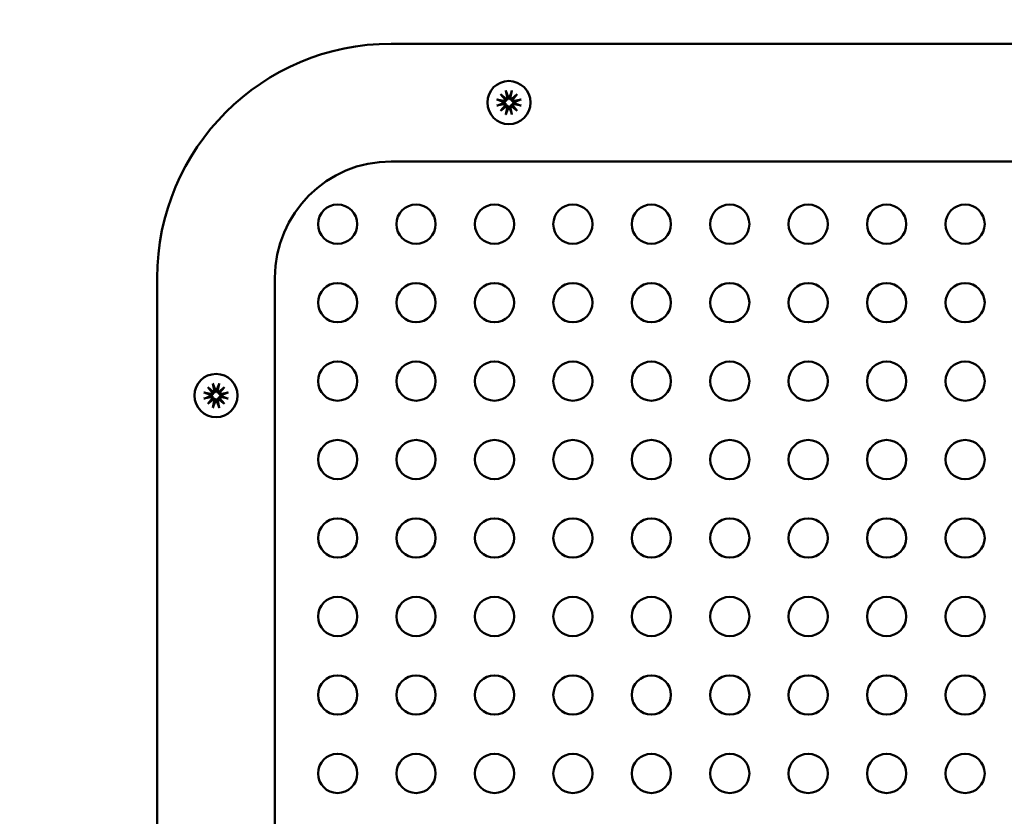
# Model space of a CAD drawing. Units: millimetres. Extents: x -779 to 4150, y -585 to 5567.
# Drawn here: x 2223 to 2348, y 2433 to 2534 of the extents above; entities that cross this region are included whole.
import ezdxf

# ---------------------------------------------------------------- set-up
doc = ezdxf.new("R2010")
doc.units = ezdxf.units.MM
doc.layers.add('Dimensions', color=7, linetype='Continuous')
doc.layers.add('Widoczne (ISO)', color=7, linetype='Continuous', lineweight=50)
doc.styles.get("Standard").update_dxf_attribs({"font": 'arial.ttf'})
doc.dimstyles.new('Leikkiset keinu', dxfattribs={"dimtxt": 150, "dimasz": 2.5, "dimexe": 0.06, "dimexo": 0.625, "dimtad": 0, "dimtih": 1, "dimtoh": 1, "dimdec": 0, "dimtxsty": 'Standard', "dimcen": 2.5, "dimadec": 0, "dimazin": 0, "dimtfac": 1, "dimtmove": 0, "dimatfit": 3, "dimfxl": 1, "dimarcsym": 0})

# ---------------------------------------------------------------- blocks, each defined once
blk = doc.blocks.new('*D13')
at = {"layer": 'Defpoints', "color": 0}
for p in [(4148.69, 2661.98), (267.13, 1842.85), (4148.69, -486.54)]:
    blk.add_point(p, dxfattribs=at)
at = {"layer": 'Dimensions', "color": 0, "lineweight": -2}
for p, q in [((4148.69, 2661.35), (4148.69, -486.6)), ((267.13, 1842.22), (267.13, -486.6)), ((269.63, -486.54), (1984.46, -486.54)), ((4146.19, -486.54), (2431.36, -486.54))]:
    blk.add_line(p, q, dxfattribs=at)
at = {"layer": 'Dimensions', "color": 0}
for points in [[(269.63, -486.12), (269.63, -486.96), (267.13, -486.54)], [(4146.19, -486.96), (4146.19, -486.12), (4148.69, -486.54)]]:
    blk.add_solid(points, dxfattribs=at)
at = {"layer": 'Dimensions', "color": 0, "insert": (2207.91, -486.54), "char_height": 150, "attachment_point": 5}
blk.add_mtext('3882', dxfattribs=at)

msp = doc.modelspace()

# ---------------------------------------------------------------- linework, layer by layer
at = {"layer": 'Widoczne (ISO)'}
for p, q in [((2270.07, 2531.4), (2404.6, 2531.4)), ((2284.01, 2524.96), (2284.7, 2524.39)), ((2284.01, 2524.96), (2284.58, 2524.4)), ((2284.58, 2524.27), (2284.01, 2524.96)), ((2284.69, 2525.44), (2284.85, 2524.62)), ((2285.46, 2525.44), (2285.29, 2524.62)), ((2285.44, 2524.39), (2286.14, 2524.96)), ((2286.14, 2524.96), (2285.57, 2524.27)), ((2286.14, 2524.96), (2285.57, 2524.4)), ((2283.53, 2524.29), (2284.36, 2524.12)), ((2283.53, 2523.51), (2284.36, 2523.68)), ((2284.01, 2522.84), (2284.58, 2523.53)), ((2284.7, 2523.41), (2284.01, 2522.84)), ((2284.01, 2522.84), (2284.58, 2523.4)), ((2286.14, 2522.84), (2285.44, 2523.41)), ((2285.57, 2523.53), (2286.14, 2522.84)), ((2286.14, 2522.84), (2285.57, 2523.4)), ((2286.62, 2524.29), (2285.79, 2524.12)), ((2286.62, 2523.51), (2285.79, 2523.68)), ((2284.69, 2522.36), (2284.85, 2523.18)), ((2285.46, 2522.36), (2285.29, 2523.18)), ((2270.07, 2516.4), (2404.6, 2516.4)), ((2240.23, 2366.88), (2240.23, 2501.56)), ((2255.23, 2366.88), (2255.23, 2501.56)), ((2246.19, 2486.95), (2247.02, 2486.78)), ((2246.67, 2487.62), (2247.36, 2487.05)), ((2246.67, 2487.62), (2247.24, 2487.05)), ((2247.24, 2486.93), (2246.67, 2487.62)), ((2247.34, 2488.1), (2247.51, 2487.28)), ((2248.12, 2488.1), (2247.95, 2487.28)), ((2248.1, 2487.05), (2248.79, 2487.62)), ((2248.79, 2487.62), (2248.22, 2486.93)), ((2248.79, 2487.62), (2248.23, 2487.05)), ((2249.28, 2486.95), (2248.45, 2486.78)), ((2246.19, 2486.17), (2247.02, 2486.34)), ((2246.67, 2485.5), (2247.24, 2486.19)), ((2247.36, 2486.07), (2246.67, 2485.5)), ((2246.67, 2485.5), (2247.24, 2486.06)), ((2247.34, 2485.01), (2247.51, 2485.84)), ((2248.12, 2485.01), (2247.95, 2485.84)), ((2248.79, 2485.5), (2248.1, 2486.07)), ((2248.22, 2486.19), (2248.79, 2485.5)), ((2248.79, 2485.5), (2248.23, 2486.06)), ((2249.28, 2486.17), (2248.45, 2486.34))]:
    msp.add_line(p, q, dxfattribs=at)
for centre, radius in [((2285.07, 2523.9), 2.75), ((2263.23, 2508.4), 2.5), ((2273.23, 2508.4), 2.5), ((2283.23, 2508.4), 2.5), ((2293.23, 2508.4), 2.5), ((2303.23, 2508.4), 2.5), ((2313.23, 2508.4), 2.5), ((2323.23, 2508.4), 2.5), ((2333.23, 2508.4), 2.5), ((2343.23, 2508.4), 2.5), ((2263.23, 2498.4), 2.5), ((2273.23, 2498.4), 2.5), ((2283.23, 2498.4), 2.5), ((2293.23, 2498.4), 2.5), ((2303.23, 2498.4), 2.5), ((2313.23, 2498.4), 2.5), ((2323.23, 2498.4), 2.5), ((2333.23, 2498.4), 2.5), ((2343.23, 2498.4), 2.5), ((2263.23, 2488.4), 2.5), ((2273.23, 2488.4), 2.5), ((2283.23, 2488.4), 2.5), ((2293.23, 2488.4), 2.5), ((2303.23, 2488.4), 2.5), ((2313.23, 2488.4), 2.5), ((2323.23, 2488.4), 2.5), ((2333.23, 2488.4), 2.5), ((2343.23, 2488.4), 2.5), ((2247.73, 2486.56), 2.75), ((2263.23, 2478.4), 2.5), ((2273.23, 2478.4), 2.5), ((2283.23, 2478.4), 2.5), ((2293.23, 2478.4), 2.5), ((2303.23, 2478.4), 2.5), ((2313.23, 2478.4), 2.5), ((2323.23, 2478.4), 2.5), ((2333.23, 2478.4), 2.5), ((2343.23, 2478.4), 2.5), ((2263.23, 2468.4), 2.5), ((2273.23, 2468.4), 2.5), ((2283.23, 2468.4), 2.5), ((2293.23, 2468.4), 2.5), ((2303.23, 2468.4), 2.5), ((2313.23, 2468.4), 2.5), ((2323.23, 2468.4), 2.5), ((2333.23, 2468.4), 2.5), ((2343.23, 2468.4), 2.5), ((2263.23, 2458.4), 2.5), ((2273.23, 2458.4), 2.5), ((2283.23, 2458.4), 2.5), ((2293.23, 2458.4), 2.5), ((2303.23, 2458.4), 2.5), ((2313.23, 2458.4), 2.5), ((2323.23, 2458.4), 2.5), ((2333.23, 2458.4), 2.5), ((2343.23, 2458.4), 2.5), ((2263.23, 2448.4), 2.5), ((2273.23, 2448.4), 2.5), ((2283.23, 2448.4), 2.5), ((2293.23, 2448.4), 2.5), ((2303.23, 2448.4), 2.5), ((2313.23, 2448.4), 2.5), ((2323.23, 2448.4), 2.5), ((2333.23, 2448.4), 2.5), ((2343.23, 2448.4), 2.5), ((2263.23, 2438.4), 2.5), ((2273.23, 2438.4), 2.5), ((2283.23, 2438.4), 2.5), ((2293.23, 2438.4), 2.5), ((2303.23, 2438.4), 2.5), ((2313.23, 2438.4), 2.5), ((2323.23, 2438.4), 2.5), ((2333.23, 2438.4), 2.5), ((2343.23, 2438.4), 2.5)]:
    msp.add_circle(centre, radius, dxfattribs=at)
for centre, radius, start, end in [((2208.18, 2553.04), 274.97, 163.8511, 339.0234), ((2270.07, 2501.56), 29.84, 90, 180), ((2284.67, 2524.58), 0.192, 281.2257, 11.5312), ((2285.07, 2523.9), 0.677, 83.9366, 96.0634), ((2285.48, 2524.58), 0.192, 168.4688, 258.7743), ((2284.4, 2524.31), 0.192, 258.4688, 348.7743), ((2284.4, 2523.49), 0.192, 11.2257, 101.5312), ((2285.07, 2523.9), 0.677, 173.9366, 186.0634), ((2284.67, 2523.22), 0.192, 348.4688, 78.7743), ((2285.48, 2523.22), 0.192, 101.2257, 191.5312), ((2285.75, 2524.31), 0.192, 191.2257, 281.5312), ((2285.75, 2523.49), 0.192, 78.4688, 168.7743), ((2285.07, 2523.9), 0.677, 353.9366, 6.0634), ((2285.07, 2523.9), 0.677, 263.9366, 276.0634), ((2270.07, 2501.56), 14.84, 90, 180), ((2241.04, 2523.32), 177.37, 281.5265, 353.1819), ((2241.04, 2523.32), 192.37, 281.5265, 353.1819), ((2247.05, 2486.97), 0.192, 258.4688, 348.7743), ((2247.33, 2487.24), 0.192, 281.2257, 11.5312), ((2247.73, 2486.56), 0.677, 83.9366, 96.0634), ((2248.14, 2487.24), 0.192, 168.4688, 258.7743), ((2248.41, 2486.97), 0.192, 191.2257, 281.5312), ((2247.05, 2486.15), 0.192, 11.2257, 101.5312), ((2247.73, 2486.56), 0.677, 173.9366, 186.0634), ((2247.33, 2485.88), 0.192, 348.4688, 78.7743), ((2247.73, 2486.56), 0.677, 263.9366, 276.0634), ((2248.14, 2485.88), 0.192, 101.2257, 191.5312), ((2248.41, 2486.15), 0.192, 78.4688, 168.7743), ((2247.73, 2486.56), 0.677, 353.9366, 6.0634)]:
    msp.add_arc(centre, radius, start, end, dxfattribs=at)
for centre, major_axis, start_param, end_param in [((2284.65, 2524.56), (0.113, 0.137), 3.424225, 4.151545), ((2284.42, 2524.32), (0.137, 0.113), 5.273233, 6.000552), ((2284.42, 2523.47), (-0.137, 0.113), 3.42422, 4.15154), ((2284.65, 2523.24), (-0.113, 0.137), 5.273238, 6.000557), ((2285.5, 2524.56), (0.113, -0.137), 5.273233, 6.000553), ((2285.5, 2523.24), (-0.113, -0.137), 3.424221, 4.15154), ((2285.73, 2524.32), (0.137, -0.113), 3.424226, 4.151545), ((2285.73, 2523.47), (-0.137, -0.113), 5.273238, 6.000558), ((2247.31, 2487.22), (0.113, 0.137), 3.424225, 4.151545), ((2247.07, 2486.98), (0.137, 0.113), 5.273233, 6.000552), ((2248.16, 2487.22), (0.113, -0.137), 5.273233, 6.000553), ((2248.39, 2486.98), (0.137, -0.113), 3.424226, 4.151545), ((2247.07, 2486.13), (-0.137, 0.113), 3.42422, 4.15154), ((2247.31, 2485.9), (-0.113, 0.137), 5.273238, 6.000557), ((2248.16, 2485.9), (-0.113, -0.137), 3.424221, 4.15154), ((2248.39, 2486.13), (-0.137, -0.113), 5.273238, 6.000558)]:
    msp.add_ellipse(centre, major_axis=major_axis, ratio=0.988452, start_param=start_param, end_param=end_param, dxfattribs=at)
for points, knots in [([(2284.72, 2525.31), (2284.72, 2525.32), (2284.71, 2525.33), (2284.71, 2525.35), (2284.7, 2525.37), (2284.69, 2525.4), (2284.69, 2525.43), (2284.69, 2525.44)], [0.05043465, 0.05043465, 0.05043465, 0.05043465, 0.05492323, 0.05492323, 0.06039858, 0.06039858, 0.06587736, 0.06587736, 0.06587736, 0.06587736]), ([(2285, 2524.57), (2285, 2524.55), (2285, 2524.53), (2284.99, 2524.47), (2284.98, 2524.44), (2284.95, 2524.39), (2284.94, 2524.36), (2284.9, 2524.32), (2284.87, 2524.3), (2284.82, 2524.27), (2284.79, 2524.25), (2284.75, 2524.24), (2284.74, 2524.24), (2284.73, 2524.24)], [0.13979427, 0.13979427, 0.13979427, 0.13979427, 0.14737383, 0.14737383, 0.15767945, 0.15767945, 0.16642418, 0.16642418, 0.17516891, 0.17516891, 0.18391365, 0.18391365, 0.18668861, 0.18668861, 0.18668861, 0.18668861]), ([(2285.41, 2524.24), (2285.41, 2524.24), (2285.4, 2524.24), (2285.36, 2524.25), (2285.33, 2524.27), (2285.28, 2524.3), (2285.25, 2524.32), (2285.21, 2524.36), (2285.2, 2524.39), (2285.17, 2524.44), (2285.16, 2524.47), (2285.15, 2524.53), (2285.15, 2524.55), (2285.15, 2524.57)], [0.16364922, 0.16364922, 0.16364922, 0.16364922, 0.16642418, 0.16642418, 0.17516891, 0.17516891, 0.18391365, 0.18391365, 0.19265838, 0.19265838, 0.20296399, 0.20296399, 0.21054356, 0.21054356, 0.21054356, 0.21054356]), ([(2285.46, 2525.44), (2285.46, 2525.43), (2285.45, 2525.4), (2285.45, 2525.37), (2285.44, 2525.35), (2285.44, 2525.33), (2285.43, 2525.32), (2285.43, 2525.31)], [0.02199401, 0.02199401, 0.02199401, 0.02199401, 0.0274728, 0.0274728, 0.03294814, 0.03294814, 0.03743672, 0.03743672, 0.03743672, 0.03743672]), ([(2283.53, 2524.29), (2283.55, 2524.28), (2283.57, 2524.28), (2283.6, 2524.27), (2283.62, 2524.27), (2283.64, 2524.26), (2283.65, 2524.26), (2283.66, 2524.25)], [0.02199401, 0.02199401, 0.02199401, 0.02199401, 0.0274728, 0.0274728, 0.03294814, 0.03294814, 0.03743672, 0.03743672, 0.03743672, 0.03743672]), ([(2283.66, 2523.54), (2283.65, 2523.54), (2283.64, 2523.54), (2283.62, 2523.53), (2283.6, 2523.53), (2283.57, 2523.52), (2283.55, 2523.51), (2283.53, 2523.51)], [0.05043465, 0.05043465, 0.05043465, 0.05043465, 0.05492323, 0.05492323, 0.06039858, 0.06039858, 0.06587736, 0.06587736, 0.06587736, 0.06587736]), ([(2284.73, 2524.24), (2284.73, 2524.23), (2284.73, 2524.22), (2284.72, 2524.18), (2284.71, 2524.15), (2284.68, 2524.1), (2284.66, 2524.08), (2284.61, 2524.04), (2284.59, 2524.02), (2284.54, 2523.99), (2284.51, 2523.98), (2284.45, 2523.97), (2284.42, 2523.97), (2284.4, 2523.97)], [0.16364922, 0.16364922, 0.16364922, 0.16364922, 0.16642418, 0.16642418, 0.17516891, 0.17516891, 0.18391365, 0.18391365, 0.19265838, 0.19265838, 0.20296399, 0.20296399, 0.21054356, 0.21054356, 0.21054356, 0.21054356]), ([(2284.4, 2523.83), (2284.42, 2523.83), (2284.45, 2523.83), (2284.51, 2523.82), (2284.54, 2523.81), (2284.59, 2523.78), (2284.61, 2523.76), (2284.66, 2523.72), (2284.68, 2523.7), (2284.71, 2523.65), (2284.72, 2523.62), (2284.73, 2523.58), (2284.73, 2523.57), (2284.73, 2523.56)], [0.13979427, 0.13979427, 0.13979427, 0.13979427, 0.14737383, 0.14737383, 0.15767945, 0.15767945, 0.16642418, 0.16642418, 0.17516891, 0.17516891, 0.18391365, 0.18391365, 0.18668861, 0.18668861, 0.18668861, 0.18668861]), ([(2284.58, 2524.4), (2284.58, 2524.39), (2284.58, 2524.39), (2284.61, 2524.37), (2284.63, 2524.35), (2284.66, 2524.31), (2284.69, 2524.29), (2284.71, 2524.26), (2284.72, 2524.25), (2284.73, 2524.24)], [-3.2597025, -3.2597025, -3.2597025, -3.2597025, -3.255901, -3.255901, -3.2129163, -3.2129163, -3.1434039, -3.1434039, -3.1036006, -3.1036006, -3.1036006, -3.1036006]), ([(2284.58, 2523.4), (2284.58, 2523.41), (2284.58, 2523.41), (2284.61, 2523.43), (2284.63, 2523.45), (2284.66, 2523.49), (2284.69, 2523.51), (2284.71, 2523.54), (2284.72, 2523.55), (2284.73, 2523.56)], [-3.2597025, -3.2597025, -3.2597025, -3.2597025, -3.255901, -3.255901, -3.2129163, -3.2129163, -3.1434039, -3.1434039, -3.1036006, -3.1036006, -3.1036006, -3.1036006]), ([(2284.73, 2523.56), (2284.74, 2523.56), (2284.75, 2523.56), (2284.79, 2523.55), (2284.82, 2523.53), (2284.87, 2523.5), (2284.9, 2523.48), (2284.94, 2523.44), (2284.95, 2523.41), (2284.98, 2523.36), (2284.99, 2523.33), (2285, 2523.27), (2285, 2523.25), (2285, 2523.23)], [0.16364922, 0.16364922, 0.16364922, 0.16364922, 0.16642418, 0.16642418, 0.17516891, 0.17516891, 0.18391365, 0.18391365, 0.19265838, 0.19265838, 0.20296399, 0.20296399, 0.21054356, 0.21054356, 0.21054356, 0.21054356]), ([(2285.15, 2523.23), (2285.15, 2523.25), (2285.15, 2523.27), (2285.16, 2523.33), (2285.17, 2523.36), (2285.2, 2523.41), (2285.21, 2523.44), (2285.25, 2523.48), (2285.28, 2523.5), (2285.33, 2523.53), (2285.36, 2523.55), (2285.4, 2523.56), (2285.41, 2523.56), (2285.41, 2523.56)], [0.13979427, 0.13979427, 0.13979427, 0.13979427, 0.14737383, 0.14737383, 0.15767945, 0.15767945, 0.16642418, 0.16642418, 0.17516891, 0.17516891, 0.18391365, 0.18391365, 0.18668861, 0.18668861, 0.18668861, 0.18668861]), ([(2285.57, 2524.4), (2285.57, 2524.39), (2285.57, 2524.39), (2285.54, 2524.37), (2285.52, 2524.35), (2285.49, 2524.31), (2285.46, 2524.29), (2285.43, 2524.26), (2285.42, 2524.25), (2285.41, 2524.24)], [-3.2597025, -3.2597025, -3.2597025, -3.2597025, -3.255901, -3.255901, -3.2129163, -3.2129163, -3.1434039, -3.1434039, -3.1036006, -3.1036006, -3.1036006, -3.1036006]), ([(2285.75, 2523.97), (2285.73, 2523.97), (2285.7, 2523.97), (2285.64, 2523.98), (2285.61, 2523.99), (2285.56, 2524.02), (2285.54, 2524.04), (2285.49, 2524.08), (2285.47, 2524.1), (2285.44, 2524.15), (2285.43, 2524.18), (2285.42, 2524.22), (2285.42, 2524.23), (2285.41, 2524.24)], [0.13979427, 0.13979427, 0.13979427, 0.13979427, 0.14737383, 0.14737383, 0.15767945, 0.15767945, 0.16642418, 0.16642418, 0.17516891, 0.17516891, 0.18391365, 0.18391365, 0.18668861, 0.18668861, 0.18668861, 0.18668861]), ([(2285.41, 2523.56), (2285.42, 2523.57), (2285.42, 2523.58), (2285.43, 2523.62), (2285.44, 2523.65), (2285.47, 2523.7), (2285.49, 2523.72), (2285.54, 2523.76), (2285.56, 2523.78), (2285.61, 2523.81), (2285.64, 2523.82), (2285.7, 2523.83), (2285.73, 2523.83), (2285.75, 2523.83)], [0.16364922, 0.16364922, 0.16364922, 0.16364922, 0.16642418, 0.16642418, 0.17516891, 0.17516891, 0.18391365, 0.18391365, 0.19265838, 0.19265838, 0.20296399, 0.20296399, 0.21054356, 0.21054356, 0.21054356, 0.21054356]), ([(2285.57, 2523.4), (2285.57, 2523.41), (2285.57, 2523.41), (2285.54, 2523.43), (2285.52, 2523.45), (2285.49, 2523.49), (2285.46, 2523.51), (2285.43, 2523.54), (2285.42, 2523.55), (2285.41, 2523.56)], [-3.2597025, -3.2597025, -3.2597025, -3.2597025, -3.255901, -3.255901, -3.2129163, -3.2129163, -3.1434039, -3.1434039, -3.1036006, -3.1036006, -3.1036006, -3.1036006]), ([(2286.49, 2524.25), (2286.5, 2524.26), (2286.51, 2524.26), (2286.53, 2524.27), (2286.55, 2524.27), (2286.58, 2524.28), (2286.6, 2524.28), (2286.62, 2524.29)], [0.05043465, 0.05043465, 0.05043465, 0.05043465, 0.05492323, 0.05492323, 0.06039858, 0.06039858, 0.06587736, 0.06587736, 0.06587736, 0.06587736]), ([(2286.62, 2523.51), (2286.6, 2523.51), (2286.58, 2523.52), (2286.55, 2523.53), (2286.53, 2523.53), (2286.51, 2523.54), (2286.5, 2523.54), (2286.49, 2523.54)], [0.02199401, 0.02199401, 0.02199401, 0.02199401, 0.0274728, 0.0274728, 0.03294814, 0.03294814, 0.03743672, 0.03743672, 0.03743672, 0.03743672]), ([(2284.69, 2522.36), (2284.69, 2522.37), (2284.69, 2522.4), (2284.7, 2522.43), (2284.71, 2522.45), (2284.71, 2522.47), (2284.72, 2522.48), (2284.72, 2522.48)], [0.02199401, 0.02199401, 0.02199401, 0.02199401, 0.0274728, 0.0274728, 0.03294814, 0.03294814, 0.03743672, 0.03743672, 0.03743672, 0.03743672]), ([(2285.43, 2522.48), (2285.43, 2522.48), (2285.44, 2522.47), (2285.44, 2522.45), (2285.45, 2522.43), (2285.45, 2522.4), (2285.46, 2522.37), (2285.46, 2522.36)], [0.05043465, 0.05043465, 0.05043465, 0.05043465, 0.05492323, 0.05492323, 0.06039858, 0.06039858, 0.06587736, 0.06587736, 0.06587736, 0.06587736]), ([(2246.19, 2486.95), (2246.21, 2486.94), (2246.23, 2486.94), (2246.26, 2486.93), (2246.28, 2486.93), (2246.3, 2486.92), (2246.31, 2486.92), (2246.32, 2486.91)], [0.02199401, 0.02199401, 0.02199401, 0.02199401, 0.0274728, 0.0274728, 0.03294814, 0.03294814, 0.03743672, 0.03743672, 0.03743672, 0.03743672]), ([(2247.24, 2487.05), (2247.24, 2487.05), (2247.24, 2487.05), (2247.27, 2487.02), (2247.28, 2487.01), (2247.32, 2486.97), (2247.34, 2486.95), (2247.37, 2486.92), (2247.38, 2486.91), (2247.39, 2486.9)], [-3.2597025, -3.2597025, -3.2597025, -3.2597025, -3.255901, -3.255901, -3.2129163, -3.2129163, -3.1434039, -3.1434039, -3.1036006, -3.1036006, -3.1036006, -3.1036006]), ([(2247.38, 2487.97), (2247.38, 2487.98), (2247.37, 2487.99), (2247.37, 2488.01), (2247.36, 2488.03), (2247.35, 2488.06), (2247.35, 2488.08), (2247.34, 2488.1)], [0.05043465, 0.05043465, 0.05043465, 0.05043465, 0.05492323, 0.05492323, 0.06039858, 0.06039858, 0.06587736, 0.06587736, 0.06587736, 0.06587736]), ([(2247.66, 2487.23), (2247.66, 2487.21), (2247.66, 2487.18), (2247.65, 2487.13), (2247.64, 2487.1), (2247.61, 2487.04), (2247.59, 2487.02), (2247.55, 2486.97), (2247.53, 2486.95), (2247.48, 2486.92), (2247.45, 2486.91), (2247.41, 2486.9), (2247.4, 2486.9), (2247.39, 2486.9)], [0.13979427, 0.13979427, 0.13979427, 0.13979427, 0.14737383, 0.14737383, 0.15767945, 0.15767945, 0.16642418, 0.16642418, 0.17516891, 0.17516891, 0.18391365, 0.18391365, 0.18668861, 0.18668861, 0.18668861, 0.18668861]), ([(2248.07, 2486.9), (2248.06, 2486.9), (2248.05, 2486.9), (2248.02, 2486.91), (2247.99, 2486.92), (2247.94, 2486.95), (2247.91, 2486.97), (2247.87, 2487.02), (2247.85, 2487.04), (2247.83, 2487.1), (2247.82, 2487.13), (2247.81, 2487.18), (2247.8, 2487.21), (2247.8, 2487.23)], [0.16364922, 0.16364922, 0.16364922, 0.16364922, 0.16642418, 0.16642418, 0.17516891, 0.17516891, 0.18391365, 0.18391365, 0.19265838, 0.19265838, 0.20296399, 0.20296399, 0.21054356, 0.21054356, 0.21054356, 0.21054356]), ([(2248.23, 2487.05), (2248.23, 2487.05), (2248.22, 2487.05), (2248.2, 2487.02), (2248.18, 2487.01), (2248.14, 2486.97), (2248.12, 2486.95), (2248.09, 2486.92), (2248.08, 2486.91), (2248.07, 2486.9)], [-3.2597025, -3.2597025, -3.2597025, -3.2597025, -3.255901, -3.255901, -3.2129163, -3.2129163, -3.1434039, -3.1434039, -3.1036006, -3.1036006, -3.1036006, -3.1036006]), ([(2248.12, 2488.1), (2248.12, 2488.08), (2248.11, 2488.06), (2248.11, 2488.03), (2248.1, 2488.01), (2248.09, 2487.99), (2248.09, 2487.98), (2248.09, 2487.97)], [0.02199401, 0.02199401, 0.02199401, 0.02199401, 0.0274728, 0.0274728, 0.03294814, 0.03294814, 0.03743672, 0.03743672, 0.03743672, 0.03743672]), ([(2249.15, 2486.91), (2249.16, 2486.92), (2249.16, 2486.92), (2249.19, 2486.93), (2249.2, 2486.93), (2249.24, 2486.94), (2249.26, 2486.94), (2249.28, 2486.95)], [0.05043465, 0.05043465, 0.05043465, 0.05043465, 0.05492323, 0.05492323, 0.06039858, 0.06039858, 0.06587736, 0.06587736, 0.06587736, 0.06587736]), ([(2246.32, 2486.2), (2246.31, 2486.2), (2246.3, 2486.2), (2246.28, 2486.19), (2246.26, 2486.19), (2246.23, 2486.18), (2246.21, 2486.17), (2246.19, 2486.17)], [0.05043465, 0.05043465, 0.05043465, 0.05043465, 0.05492323, 0.05492323, 0.06039858, 0.06039858, 0.06587736, 0.06587736, 0.06587736, 0.06587736]), ([(2247.39, 2486.9), (2247.39, 2486.89), (2247.39, 2486.88), (2247.38, 2486.84), (2247.37, 2486.81), (2247.34, 2486.76), (2247.32, 2486.74), (2247.27, 2486.7), (2247.25, 2486.68), (2247.2, 2486.65), (2247.16, 2486.64), (2247.11, 2486.63), (2247.08, 2486.63), (2247.06, 2486.63)], [0.16364922, 0.16364922, 0.16364922, 0.16364922, 0.16642418, 0.16642418, 0.17516891, 0.17516891, 0.18391365, 0.18391365, 0.19265838, 0.19265838, 0.20296399, 0.20296399, 0.21054356, 0.21054356, 0.21054356, 0.21054356]), ([(2247.06, 2486.49), (2247.08, 2486.49), (2247.11, 2486.49), (2247.16, 2486.47), (2247.2, 2486.46), (2247.25, 2486.44), (2247.27, 2486.42), (2247.32, 2486.38), (2247.34, 2486.35), (2247.37, 2486.3), (2247.38, 2486.28), (2247.39, 2486.24), (2247.39, 2486.23), (2247.39, 2486.22)], [0.13979427, 0.13979427, 0.13979427, 0.13979427, 0.14737383, 0.14737383, 0.15767945, 0.15767945, 0.16642418, 0.16642418, 0.17516891, 0.17516891, 0.18391365, 0.18391365, 0.18668861, 0.18668861, 0.18668861, 0.18668861]), ([(2247.24, 2486.06), (2247.24, 2486.06), (2247.24, 2486.07), (2247.27, 2486.09), (2247.28, 2486.11), (2247.32, 2486.15), (2247.34, 2486.17), (2247.37, 2486.2), (2247.38, 2486.21), (2247.39, 2486.22)], [-3.2597025, -3.2597025, -3.2597025, -3.2597025, -3.255901, -3.255901, -3.2129163, -3.2129163, -3.1434039, -3.1434039, -3.1036006, -3.1036006, -3.1036006, -3.1036006]), ([(2247.39, 2486.22), (2247.4, 2486.22), (2247.41, 2486.21), (2247.45, 2486.2), (2247.48, 2486.19), (2247.53, 2486.16), (2247.55, 2486.14), (2247.59, 2486.1), (2247.61, 2486.07), (2247.64, 2486.02), (2247.65, 2485.99), (2247.66, 2485.93), (2247.66, 2485.91), (2247.66, 2485.88)], [0.16364922, 0.16364922, 0.16364922, 0.16364922, 0.16642418, 0.16642418, 0.17516891, 0.17516891, 0.18391365, 0.18391365, 0.19265838, 0.19265838, 0.20296399, 0.20296399, 0.21054356, 0.21054356, 0.21054356, 0.21054356]), ([(2247.8, 2485.88), (2247.8, 2485.91), (2247.81, 2485.93), (2247.82, 2485.99), (2247.83, 2486.02), (2247.85, 2486.07), (2247.87, 2486.1), (2247.91, 2486.14), (2247.94, 2486.16), (2247.99, 2486.19), (2248.02, 2486.2), (2248.05, 2486.21), (2248.06, 2486.22), (2248.07, 2486.22)], [0.13979427, 0.13979427, 0.13979427, 0.13979427, 0.14737383, 0.14737383, 0.15767945, 0.15767945, 0.16642418, 0.16642418, 0.17516891, 0.17516891, 0.18391365, 0.18391365, 0.18668861, 0.18668861, 0.18668861, 0.18668861]), ([(2248.41, 2486.63), (2248.38, 2486.63), (2248.36, 2486.63), (2248.3, 2486.64), (2248.27, 2486.65), (2248.22, 2486.68), (2248.19, 2486.7), (2248.15, 2486.74), (2248.13, 2486.76), (2248.1, 2486.81), (2248.09, 2486.84), (2248.08, 2486.88), (2248.07, 2486.89), (2248.07, 2486.9)], [0.13979427, 0.13979427, 0.13979427, 0.13979427, 0.14737383, 0.14737383, 0.15767945, 0.15767945, 0.16642418, 0.16642418, 0.17516891, 0.17516891, 0.18391365, 0.18391365, 0.18668861, 0.18668861, 0.18668861, 0.18668861]), ([(2248.07, 2486.22), (2248.07, 2486.23), (2248.08, 2486.24), (2248.09, 2486.28), (2248.1, 2486.3), (2248.13, 2486.35), (2248.15, 2486.38), (2248.19, 2486.42), (2248.22, 2486.44), (2248.27, 2486.46), (2248.3, 2486.47), (2248.36, 2486.49), (2248.38, 2486.49), (2248.41, 2486.49)], [0.16364922, 0.16364922, 0.16364922, 0.16364922, 0.16642418, 0.16642418, 0.17516891, 0.17516891, 0.18391365, 0.18391365, 0.19265838, 0.19265838, 0.20296399, 0.20296399, 0.21054356, 0.21054356, 0.21054356, 0.21054356]), ([(2248.23, 2486.06), (2248.23, 2486.06), (2248.22, 2486.07), (2248.2, 2486.09), (2248.18, 2486.11), (2248.14, 2486.15), (2248.12, 2486.17), (2248.09, 2486.2), (2248.08, 2486.21), (2248.07, 2486.22)], [-3.2597025, -3.2597025, -3.2597025, -3.2597025, -3.255901, -3.255901, -3.2129163, -3.2129163, -3.1434039, -3.1434039, -3.1036006, -3.1036006, -3.1036006, -3.1036006]), ([(2249.28, 2486.17), (2249.26, 2486.17), (2249.24, 2486.18), (2249.2, 2486.19), (2249.19, 2486.19), (2249.16, 2486.2), (2249.16, 2486.2), (2249.15, 2486.2)], [0.02199401, 0.02199401, 0.02199401, 0.02199401, 0.0274728, 0.0274728, 0.03294814, 0.03294814, 0.03743672, 0.03743672, 0.03743672, 0.03743672]), ([(2247.34, 2485.01), (2247.35, 2485.03), (2247.35, 2485.05), (2247.36, 2485.09), (2247.37, 2485.1), (2247.37, 2485.13), (2247.38, 2485.14), (2247.38, 2485.14)], [0.02199401, 0.02199401, 0.02199401, 0.02199401, 0.0274728, 0.0274728, 0.03294814, 0.03294814, 0.03743672, 0.03743672, 0.03743672, 0.03743672]), ([(2248.09, 2485.14), (2248.09, 2485.14), (2248.09, 2485.13), (2248.1, 2485.1), (2248.11, 2485.09), (2248.11, 2485.05), (2248.12, 2485.03), (2248.12, 2485.01)], [0.05043465, 0.05043465, 0.05043465, 0.05043465, 0.05492323, 0.05492323, 0.06039858, 0.06039858, 0.06587736, 0.06587736, 0.06587736, 0.06587736])]:
    msp.add_open_spline(points, degree=3, knots=knots, dxfattribs=at)
for points, weights in [([(2284.72, 2525.31), (2284.89, 2524.87), (2284.98, 2524.64)], [1.00509916269, 1.06605736275, 1.01694673254]), ([(2285.17, 2524.64), (2285.26, 2524.87), (2285.43, 2525.31)], [1.01694673254, 1.06605736275, 1.00509916269]), ([(2284.33, 2523.99), (2284.1, 2524.08), (2283.66, 2524.25)], [1.01694673254, 1.06605736275, 1.00509916269]), ([(2283.66, 2523.54), (2284.1, 2523.72), (2284.33, 2523.81)], [1.00509916269, 1.06605736275, 1.01694673254]), ([(2286.49, 2524.25), (2286.05, 2524.08), (2285.82, 2523.99)], [1.00509916269, 1.06605736275, 1.01694673254]), ([(2285.82, 2523.81), (2286.05, 2523.72), (2286.49, 2523.54)], [1.01694673254, 1.06605736275, 1.00509916269]), ([(2284.98, 2523.16), (2284.89, 2522.92), (2284.72, 2522.48)], [1.01694673254, 1.06605736275, 1.00509916269]), ([(2285.43, 2522.48), (2285.26, 2522.92), (2285.17, 2523.16)], [1.00509916269, 1.06605736275, 1.01694673254]), ([(2246.99, 2486.65), (2246.76, 2486.74), (2246.32, 2486.91)], [1.01694673254, 1.06605736275, 1.00509916269]), ([(2247.38, 2487.97), (2247.55, 2487.53), (2247.64, 2487.3)], [1.00509916269, 1.06605736275, 1.01694673254]), ([(2247.82, 2487.3), (2247.91, 2487.53), (2248.09, 2487.97)], [1.01694673254, 1.06605736275, 1.00509916269]), ([(2249.15, 2486.91), (2248.71, 2486.74), (2248.48, 2486.65)], [1.00509916269, 1.06605736275, 1.01694673254]), ([(2246.32, 2486.2), (2246.76, 2486.38), (2246.99, 2486.47)], [1.00509916269, 1.06605736275, 1.01694673254]), ([(2247.64, 2485.81), (2247.55, 2485.58), (2247.38, 2485.14)], [1.01694673254, 1.06605736275, 1.00509916269]), ([(2248.09, 2485.14), (2247.91, 2485.58), (2247.82, 2485.81)], [1.00509916269, 1.06605736275, 1.01694673254]), ([(2248.48, 2486.47), (2248.71, 2486.38), (2249.15, 2486.2)], [1.01694673254, 1.06605736275, 1.00509916269])]:
    msp.add_rational_spline(points, weights, degree=2, dxfattribs=at)
for points in [[(2284.98, 2524.64), (2284.99, 2524.62), (2285, 2524.6), (2285, 2524.57)], [(2285.15, 2524.57), (2285.15, 2524.6), (2285.16, 2524.62), (2285.17, 2524.64)], [(2284.4, 2523.97), (2284.38, 2523.97), (2284.35, 2523.98), (2284.33, 2523.99)], [(2284.33, 2523.81), (2284.35, 2523.82), (2284.38, 2523.82), (2284.4, 2523.83)], [(2285.82, 2523.99), (2285.79, 2523.98), (2285.77, 2523.97), (2285.75, 2523.97)], [(2285.75, 2523.83), (2285.77, 2523.82), (2285.79, 2523.82), (2285.82, 2523.81)], [(2285, 2523.23), (2285, 2523.2), (2284.99, 2523.18), (2284.98, 2523.16)], [(2285.17, 2523.16), (2285.16, 2523.18), (2285.15, 2523.2), (2285.15, 2523.23)], [(2247.64, 2487.3), (2247.65, 2487.28), (2247.66, 2487.25), (2247.66, 2487.23)], [(2247.8, 2487.23), (2247.81, 2487.25), (2247.81, 2487.28), (2247.82, 2487.3)], [(2247.06, 2486.63), (2247.04, 2486.63), (2247.01, 2486.64), (2246.99, 2486.65)], [(2246.99, 2486.47), (2247.01, 2486.48), (2247.04, 2486.48), (2247.06, 2486.49)], [(2247.66, 2485.88), (2247.66, 2485.86), (2247.65, 2485.84), (2247.64, 2485.81)], [(2247.82, 2485.81), (2247.81, 2485.84), (2247.81, 2485.86), (2247.8, 2485.88)], [(2248.48, 2486.65), (2248.45, 2486.64), (2248.43, 2486.63), (2248.41, 2486.63)], [(2248.41, 2486.49), (2248.43, 2486.48), (2248.45, 2486.48), (2248.48, 2486.47)]]:
    msp.add_open_spline(points, degree=3, dxfattribs=at)

# ---------------------------------------------------------------- dimensions: what is measured, and where the dimension line sits
at = {"layer": 'Dimensions'}
dim = msp.add_linear_dim(base=(4148.69, -486.54), p1=(267.13, 1842.85), p2=(4148.69, 2661.98), dimstyle='Leikkiset keinu', override={"dimlfac": 1}, dxfattribs=at)
dim.commit()
dim.dimension.update_dxf_attribs({"geometry": '*D13', "text_midpoint": (2207.91, -486.54)})

doc.saveas('drawing.dxf')
